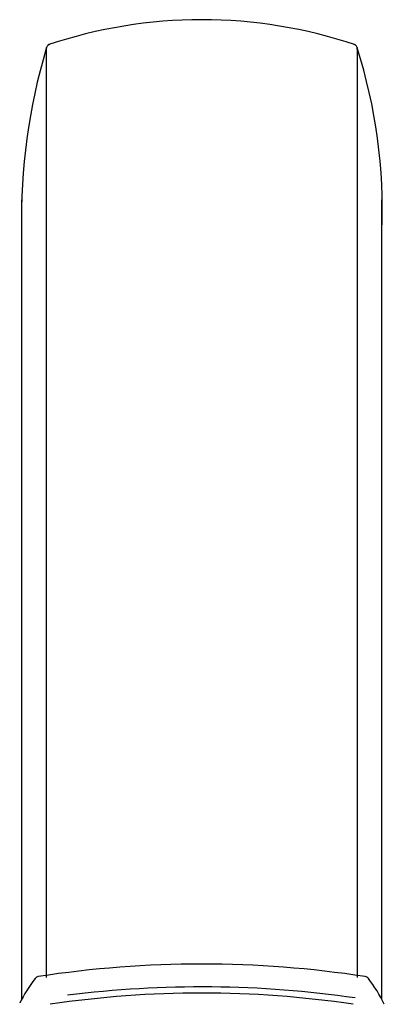
# Model space of a CAD drawing. Units: millimetres. Extents: x -18 to 740, y -18 to 1743.
# Drawn here: x 111 to 148, y 1643 to 1742 of the extents above; entities that cross this region are included whole.
import ezdxf

# ---------------------------------------------------------------- set-up
doc = ezdxf.new("R2010")
doc.units = ezdxf.units.MM
for name, color, linetype in [('404073038_AUSLAU', 7, 'Continuous'), ('404075038_ELEMEN', 7, 'Continuous'), ('404077038_KOPFST', 7, 'Continuous'), ('Default', 7, 'Continuous')]:
    doc.layers.add(name, color=color, linetype=linetype)

# ---------------------------------------------------------------- blocks, each defined once
blk = doc.blocks.new('SE')
at = {"layer": '404073038_AUSLAU', "color": 7, "linetype": 'Continuous'}
for p, q in [((113.805, 1646.078), (113.805, 1739.028)), ((144.865, 1739.028), (144.865, 1646.078)), ((111.335, 1723.814), (111.335, 1643.921)), ((147.335, 1643.9), (147.335, 1723.814))]:
    blk.add_line(p, q, dxfattribs=at)
for centre, radius, start, end in [((129.335, 1693.704), 48.102, 71.34381, 108.65619), ((114.279, 1738.87), 0.5, 109.56689, 179.99997), ((144.391, 1738.87), 0.5, 0.00003, 69.80262), ((171.206, 1721.916), 59.883, 163.51121, 181.1579), ((94.569, 1722.91), 52.812, 357.60828, 17.73043)]:
    blk.add_arc(centre, radius, start, end, dxfattribs=at)
at = {"layer": '404075038_ELEMEN', "color": 7, "linetype": 'Continuous'}
for centre, radius, start, end in [((129.335, 1540.031), 107.375, 81.24843, 98.75157), ((122.854, 1637.923), 12.97, 141.67954, 154.59624), ((113.076, 1645.662), 0.5, 98.95203, 142.6096), ((145.594, 1645.662), 0.5, 37.3904, 81.04797), ((134.886, 1637.311), 14.08, 25.5605, 37.92953)]:
    blk.add_arc(centre, radius, start, end, dxfattribs=at)
blk.add_ellipse((129.335, 1622.606), major_axis=(49.6, 0), ratio=0.45399, start_param=1.256681, end_param=1.844656, dxfattribs=at)
at = {"layer": '404077038_KOPFST', "color": 7, "linetype": 'Continuous'}
blk.add_arc((129.343, 1542.211), 102.303, 81.49594, 98.51184, dxfattribs=at)

msp = doc.modelspace()

# ---------------------------------------------------------------- block references
at = {"layer": 'Default'}
msp.add_blockref('SE', (0, 0), dxfattribs=at)

doc.saveas('drawing.dxf')
